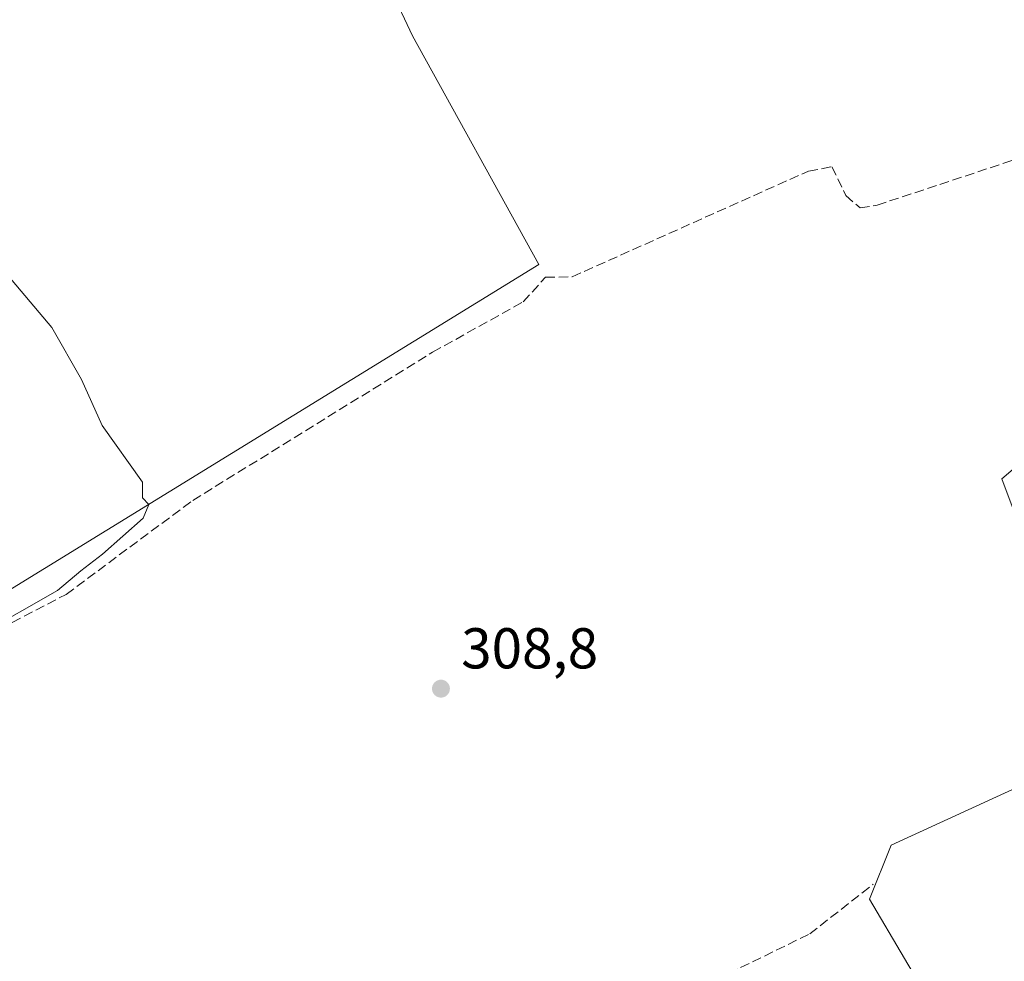
# Model space of a CAD drawing. Units: metres. Extents: x 608591 to 612076, y 4655245 to 4657612.
# Drawn here: x 610626 to 610798, y 4655728 to 4655892 of the extents above; entities that cross this region are included whole.
import ezdxf

# ---------------------------------------------------------------- set-up
doc = ezdxf.new("R2010")
doc.units = ezdxf.units.M
doc.header["$MEASUREMENT"] = 0
doc.linetypes.add('DGN Style 3', pattern=[2.307223, 1.648017, -0.659207])
for name, color, linetype, lineweight in [('Corriente artificial lineal', 4, 'DGN Style 3', 13), ('Cultivos herbáceos CxS', 92, 'Continuous', 0), ('Cultivos leñosos CxS', 92, 'Continuous', 0), ('Curva de nivel normal', 30, 'Continuous', 0), ('Matorral CxS', 135, 'Continuous', 0), ('Punto de cota en terreno', 7, 'Continuous', 0), ('Rótulo de punto de cota en terreno', 7, 'Continuous', 0)]:
    doc.layers.add(name, color=color, linetype=linetype, lineweight=lineweight)
doc.styles.add('Style-Arial', font='txt')

# ---------------------------------------------------------------- blocks, each defined once
blk = doc.blocks.new('5PATER')
at = {"layer": 'Matorral CxS', "linetype": 'Continuous', "lineweight": 0}
h = blk.add_hatch(color=51, dxfattribs=at)
edge = h.paths.add_edge_path()
edge.add_ellipse((0, 0), major_axis=(-0.11, -0.111), ratio=0.999422, start_angle=0, end_angle=360)

msp = doc.modelspace()

# ---------------------------------------------------------------- linework, layer by layer
at = {"layer": 'Corriente artificial lineal', "color": 4, "linetype": 'DGN Style 3', "lineweight": 13}
for points in [[(610568.91, 4655754.13, 311.11), (610570.31, 4655759.67, 310.86), (610590.11, 4655769.13, 310.57), (610634.3, 4655792.09, 309.96), (610656.36, 4655808.44, 309.81), (610698.14, 4655834.26, 309.55), (610713.91, 4655843.02, 309.56), (610717.81, 4655847.3, 309.25), (610722.47, 4655847.39, 308.94), (610763.63, 4655865.8, 308.75), (610767.72, 4655866.56, 308.56), (610770.13, 4655861.54, 308.51), (610772.61, 4655859.4, 308.52), (610775.58, 4655859.87, 308.44), (610832.74, 4655878.74, 308.31), (610839.47, 4655881.73, 308.24), (610841.26, 4655883.2, 308.2), (610843.64, 4655885.06, 308.22), (610844.17, 4655886.38, 308.21), (610840.73, 4655894.58, 308.11), (610825.39, 4655927.92, 308.07), (610825.57, 4655927.99, 308.07)], [(610568.91, 4655754.13, 311.11), (610573.72, 4655750.15, 310.7), (610612.7, 4655716.66, 310.46), (610656.3, 4655681.27, 310.45), (610676.34, 4655691.85, 310.01), (610712.4, 4655707.86, 309.63), (610763.85, 4655732.97, 309.03), (610774.91, 4655741.62, 308.68)]]:
    msp.add_polyline3d(points, dxfattribs=at)
at = {"layer": 'Cultivos herbáceos CxS', "color": 92, "linetype": 'Continuous', "lineweight": 0}
for points in [[(610666.07, 4655937.46, 309.05), (610684.27, 4655905.92, 309.11), (610692.02, 4655897.88, 309.01), (610690.86, 4655897.4, 309.12), (610694.63, 4655889.35, 309.27), (610716.65, 4655849.51, 309.28), (610566.1, 4655756.98, 311.17)], [(610848.13, 4655535.15, 308.21), (610781.36, 4655582.17, 309.7), (610659.79, 4655675.11, 310.43), (610652.97, 4655680.81, 310.59), (610618.66, 4655709.53, 310.76), (610601.67, 4655723.75, 310.8), (610566.1, 4655756.98, 311.17), (610716.65, 4655849.51, 309.28), (610694.63, 4655889.35, 309.27), (610690.86, 4655897.4, 309.12)], [(610869.4, 4655843.85, 307.66), (610857.98, 4655837.45, 307.95), (610859.84, 4655833.45, 307.93), (610802.89, 4655816.98, 308.39), (610797.33, 4655812.21, 308.63), (610804.48, 4655793.12, 308.47), (610816.14, 4655765.9, 308.27), (610778.04, 4655748.44, 308.77), (610774.26, 4655739.04, 308.68), (610792.55, 4655708.02, 308.45), (610805.28, 4655680.98, 308.46), (610821.98, 4655640.42, 308.66), (610848.22, 4655649.17, 308.2), (610872.88, 4655656.33, 308.12), (610892.76, 4655678.6, 308.15), (610917.48, 4655707.33, 308.33), (610918.99, 4655702.78, 308.24), (610921.84, 4655694.15, 307.75), (610922.61, 4655666.69, 307.96)], [(610802.89, 4655816.98, 308.39), (610797.33, 4655812.21, 308.63), (610804.48, 4655793.12, 308.47)], [(610816.14, 4655765.9, 308.27), (610778.04, 4655748.44, 308.77), (610774.26, 4655739.04, 308.68), (610792.55, 4655708.02, 308.45), (610805.28, 4655680.98, 308.46)]]:
    msp.add_polyline3d(points, dxfattribs=at)
at = {"layer": 'Cultivos leñosos CxS', "color": 92, "linetype": 'Continuous', "lineweight": 0, "extrusion": (0.009665, 0.004822, 0.999942), "elevation": 28663.05, "flags": 128}
msp.add_lwpolyline([(610634.56, 4655853.38), (610456.27, 4655764.43)], dxfattribs=at)
msp.add_lwpolyline([(610634.56, 4655853.38), (610456.27, 4655764.43)], dxfattribs=at)
at = {"layer": 'Cultivos leñosos CxS', "color": 92, "linetype": 'Continuous', "lineweight": 0}
msp.add_polyline3d([(610566.1, 4655756.98, 311.17), (610532.89, 4655783.08, 311.22), (610509.57, 4655797.34, 311.51), (610504.83, 4655800.24, 311.42), (610487.79, 4655848.51, 311.21), (610666.07, 4655937.46, 309.05), (610684.27, 4655905.92, 309.11), (610692.02, 4655897.88, 309.01), (610690.86, 4655897.4, 309.12), (610694.63, 4655889.35, 309.27), (610716.65, 4655849.51, 309.28)], close=True, dxfattribs=at)
for points in [[(610666.07, 4655937.46, 309.05), (610684.27, 4655905.92, 309.11), (610692.02, 4655897.88, 309.01), (610690.86, 4655897.4, 309.12), (610694.63, 4655889.35, 309.27), (610716.65, 4655849.51, 309.28), (610566.1, 4655756.98, 311.17)], [(610869.4, 4655843.85, 307.66), (610857.98, 4655837.45, 307.95), (610859.84, 4655833.45, 307.93), (610802.89, 4655816.98, 308.39), (610797.33, 4655812.21, 308.63), (610804.48, 4655793.12, 308.47), (610816.14, 4655765.9, 308.27), (610778.04, 4655748.44, 308.77), (610774.26, 4655739.04, 308.68), (610792.55, 4655708.02, 308.45), (610805.28, 4655680.98, 308.46), (610821.98, 4655640.42, 308.66), (610848.22, 4655649.17, 308.2), (610872.88, 4655656.33, 308.12), (610892.76, 4655678.6, 308.15), (610917.48, 4655707.33, 308.33), (610918.99, 4655702.78, 308.24), (610921.84, 4655694.15, 307.75), (610922.61, 4655666.69, 307.96)], [(610804.48, 4655793.12, 308.47), (610797.33, 4655812.21, 308.63), (610802.89, 4655816.98, 308.39)], [(610805.28, 4655680.98, 308.46), (610792.55, 4655708.02, 308.45), (610774.26, 4655739.04, 308.68), (610778.04, 4655748.44, 308.77), (610816.14, 4655765.9, 308.27)]]:
    msp.add_polyline3d(points, dxfattribs=at)
at = {"layer": 'Curva de nivel normal', "color": 30, "linetype": 'Continuous', "lineweight": 0, "elevation": 310, "flags": 128}
msp.add_lwpolyline([(610619.09, 4655784.97), (610632.8, 4655792.76), (610636.89, 4655796.18), (610640.61, 4655799.07), (610647.73, 4655805.36), (610648.69, 4655807.74), (610647.63, 4655808.92), (610647.63, 4655811.62), (610640.58, 4655821.51), (610636.97, 4655829.51), (610631.79, 4655838.54), (610617.94, 4655854.94)], dxfattribs=at)

# ---------------------------------------------------------------- block references
at = {"layer": 'Punto de cota en terreno', "color": 7, "linetype": 'Continuous', "lineweight": 0, "xscale": 10, "yscale": 10, "zscale": 10}
msp.add_blockref('5PATER', (610699.6, 4655775.67, 308.8), dxfattribs=at)

# ---------------------------------------------------------------- texts
at = {"layer": 'Rótulo de punto de cota en terreno', "color": 7, "linetype": 'Continuous', "lineweight": 0, "style": 'Style-Arial'}
msp.add_text('308,8', height=7, dxfattribs=at).set_placement((610703.13, 4655779.2))

doc.saveas('drawing.dxf')
